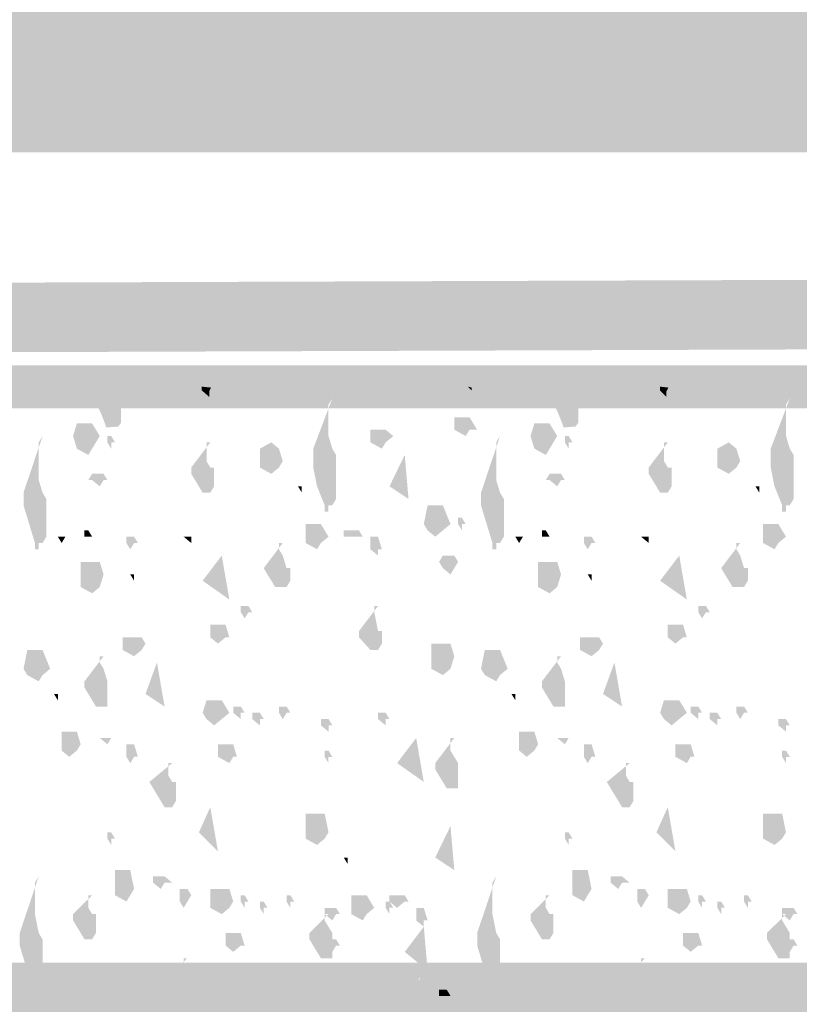
# Model space of a CAD drawing. Units: millimetres. Extents: x 5 to 292, y 5 to 205.
# Drawn here: x 169 to 172, y 133 to 136 of the extents above; entities that cross this region are included whole.
import ezdxf

# ---------------------------------------------------------------- set-up
doc = ezdxf.new("R2010")
doc.units = ezdxf.units.MM
doc.layers.add('Layers', color=7, linetype='Continuous')

msp = doc.modelspace()

# ---------------------------------------------------------------- hatches: boundary and pattern name
at = {"layer": 'Layers', "true_color": 0x231f20}
h = msp.add_hatch(color=179, dxfattribs=at)
h.dxf.hatch_style = 2
h.paths.add_polyline_path([(110.137646, 156.868283), (177.546776, 156.868283), (177.546776, 136.640358), (110.137646, 136.640358), (110.137646, 135.934803), (178.252332, 135.934803), (178.252332, 157.573839), (110.137646, 157.573839)])
h = msp.add_hatch(color=179, dxfattribs=at)
h.dxf.hatch_style = 2
h.paths.add_polyline_path([(144.859022, 136.165343), (144.859022, 136.033051), (176.483081, 136.033051), (176.483081, 136.165343), (176.477083, 136.033051), (176.507069, 136.030935), (176.583527, 136.023382), (176.697117, 136.006235), (176.838869, 135.97704), (176.999812, 135.933348), (177.170974, 135.872705), (177.343384, 135.792661), (177.508072, 135.690764), (177.656067, 135.564562), (177.79769, 135.398773), (177.904555, 135.228057), (177.981455, 135.060581), (178.033186, 134.904515), (178.064672, 134.768343), (178.080811, 134.661804), (178.086456, 134.594071), (178.087161, 134.573257), (178.087161, 121.289762), (178.087867, 121.268596), (178.086483, 121.231339), (178.079973, 121.180886), (178.066386, 121.125076), (178.043769, 121.071746), (177.971097, 120.991665), (177.911522, 120.966706), (177.821519, 120.956035), (177.712114, 120.969749), (177.635253, 121.003307), (177.556892, 121.078096), (177.508958, 121.167701), (177.487086, 121.243549), (177.483558, 121.265068), (177.465214, 121.26789), (177.483206, 121.268949), (177.465214, 121.26789), (177.483206, 121.268949), (177.351267, 121.258013), (177.483558, 121.258013), (177.483558, 134.392282), (177.483029, 134.413509), (177.47959, 134.46394), (177.470461, 134.537985), (177.452867, 134.630054), (177.423652, 134.734432), (177.379224, 134.845954), (177.315349, 134.95827), (177.227794, 135.065029), (177.120759, 135.155726), (177.002546, 135.233392), (176.880628, 135.299285), (176.762481, 135.35466), (176.655567, 135.399011), (176.568365, 135.431653), (176.509076, 135.451993), (176.485903, 135.459435), (176.466853, 135.465432), (144.858669, 135.356424), (144.859022, 135.224132), (144.918289, 135.342312), (144.909469, 135.324321), (144.918994, 135.34196), (144.909469, 135.324321), (144.918994, 135.34196), (144.905473, 135.350018), (144.878028, 135.369388), (144.84205, 135.400003), (144.802931, 135.441796), (144.76509, 135.495187), (144.733036, 135.559888), (144.710707, 135.637951), (144.702036, 135.731426), (144.711578, 135.825712), (144.734448, 135.895424), (144.765983, 135.946285), (144.801519, 135.984015), (144.8689, 136.028112), (144.889361, 136.036226), (144.880542, 136.081029), (144.891478, 136.037285), (144.880542, 136.081029), (144.891478, 136.037285), (144.859022, 136.165343), (144.859022, 136.033051), (144.859022, 136.165343), (144.826567, 136.293401), (144.803906, 136.286621), (144.758525, 136.268531), (144.697334, 136.235358), (144.627247, 136.183335), (144.556416, 136.108358), (144.495308, 136.007651), (144.452721, 135.881809), (144.437453, 135.731426), (144.45254, 135.578861), (144.493059, 135.448058), (144.550314, 135.339612), (144.615606, 135.254118), (144.680395, 135.189692), (144.737314, 135.144581), (144.779416, 135.117196), (144.799756, 135.105951), (144.827978, 135.09184), (176.44745, 135.200849), (176.447097, 135.33314), (176.408292, 135.206493), (176.426989, 135.200584), (176.479553, 135.182504), (176.605991, 135.134036), (176.762392, 135.062516), (176.917604, 134.97479), (177.040469, 134.877704), (177.139953, 134.732404), (177.194986, 134.570435), (177.208877, 134.498159), (177.216153, 134.439907), (177.218622, 134.402865), (177.218975, 134.392282), (177.218975, 121.252721), (177.222712, 121.219295), (177.235115, 121.158176), (177.261937, 121.073245), (177.308933, 120.974026), (177.38434, 120.871677), (177.494142, 120.779646), (177.640897, 120.714911), (177.821519, 120.691451), (177.979476, 120.710942), (178.110444, 120.766946), (178.188105, 120.827679), (178.247014, 120.897474), (178.289584, 120.971237), (178.318231, 121.043876), (178.346717, 121.174757), (178.35245, 121.268596), (178.351392, 121.304932), (178.219453, 121.295054), (178.351744, 121.295054), (178.351744, 134.573257), (178.350535, 134.607044), (178.343653, 134.691289), (178.32503, 134.816982), (178.288597, 134.975115), (178.228286, 135.15668), (178.138027, 135.35267), (178.011752, 135.554075), (177.843392, 135.751888), (177.63528, 135.924049), (177.411989, 136.054703), (177.186911, 136.150102), (176.973442, 136.216496), (176.784347, 136.259187), (176.631997, 136.283656), (176.52919, 136.294829), (176.488725, 136.297635), (144.842442, 136.297635), (144.826567, 136.293401)])
at = {"layer": 'Layers'}
h = msp.add_hatch(color=7, dxfattribs=at)
h.dxf.hatch_style = 2
h.paths.add_polyline_path([(177.011401, 132.691293), (177.011401, 132.772785), (157.584281, 132.772785), (157.584281, 134.961418), (176.929909, 134.961418), (176.929909, 132.691293), (177.011401, 132.691293), (177.011401, 132.772785), (177.011401, 132.691293), (177.092892, 132.691293), (177.092892, 135.124402), (157.420945, 135.124402), (157.420945, 132.609802), (177.092892, 132.609802), (177.092892, 132.691293)])
at = {"layer": 'Layers', "true_color": 0x231f20}
h = msp.add_hatch(color=179, dxfattribs=at)
h.dxf.hatch_style = 2
h.paths.add_polyline_path([(169.146361, 135.043333), (169.153417, 135.025694), (169.164, 135.011583), (169.174583, 134.990417), (169.181639, 134.979833), (169.19575, 134.972778), (169.19575, 134.90575), (169.185167, 134.891639), (169.139306, 134.888111), (169.13225, 134.909278), (169.125194, 134.926917), (169.118139, 134.944556), (169.111083, 134.958667), (169.1005, 134.972778), (169.111083, 134.993944), (169.121667, 135.008056), (169.135778, 135.025694)])
h = msp.add_hatch(color=179, dxfattribs=at)
h.paths.add_polyline_path([(169.269833, 135.043333), (169.319222, 135.043333)])
h.paths.add_polyline_path([(169.276889, 135.039806), (169.315694, 135.039806)])
h.paths.add_polyline_path([(169.283944, 135.036278), (169.308639, 135.036278)])
h.paths.add_polyline_path([(169.291, 135.03275), (169.305111, 135.03275)])
h = msp.add_hatch(color=179, dxfattribs=at)
h.dxf.hatch_style = 2
h.paths.add_polyline_path([(169.502667, 135.043333), (169.537944, 135.039806), (169.530889, 135.025694), (169.530889, 135.004528), (169.502667, 135.029222)])
h = msp.add_hatch(color=179, dxfattribs=at)
h.dxf.hatch_style = 2
h.paths.add_polyline_path([(170.515139, 135.043333), (170.52925, 135.039806), (170.52925, 135.029222)])
h = msp.add_hatch(color=179, dxfattribs=at)
h.dxf.hatch_style = 2
h.paths.add_polyline_path([(170.889083, 135.043333), (170.892611, 135.025694), (170.903194, 135.011583), (170.913778, 134.990417), (170.920833, 134.979833), (170.934944, 134.972778), (170.934944, 134.90575), (170.924361, 134.891639), (170.8785, 134.888111), (170.871444, 134.909278), (170.864389, 134.926917), (170.857333, 134.944556), (170.84675, 134.965722), (170.839694, 134.979833), (170.850278, 134.990417), (170.860861, 135.004528), (170.871444, 135.018639), (170.882028, 135.03275)])
h = msp.add_hatch(color=179, dxfattribs=at)
h.paths.add_polyline_path([(171.009028, 135.043333), (171.058417, 135.043333)])
h.paths.add_polyline_path([(171.016083, 135.039806), (171.054889, 135.039806)])
h.paths.add_polyline_path([(171.023139, 135.036278), (171.047833, 135.036278)])
h.paths.add_polyline_path([(171.030194, 135.03275), (171.044306, 135.03275)])
h = msp.add_hatch(color=179, dxfattribs=at)
h.dxf.hatch_style = 2
h.paths.add_polyline_path([(171.245389, 135.043333), (171.277139, 135.039806), (171.270083, 135.025694), (171.270083, 135.004528), (171.245389, 135.029222)])
h = msp.add_hatch(color=179, dxfattribs=at)
h.dxf.hatch_style = 2
h.paths.add_polyline_path([(169.926628, 134.80738), (169.999255, 134.998695), (169.984662, 134.974928), (169.984662, 134.927122), (169.984662, 134.855368), (169.999255, 134.80738), (170.0136, 134.783568), (170.0136, 134.759846), (170.0136, 134.711813), (170.0136, 134.68791), (170.0136, 134.640013), (170.0136, 134.616019), (169.999255, 134.592207), (169.984662, 134.592207), (169.984662, 134.568349), (169.970194, 134.568349), (169.970194, 134.592207), (169.941132, 134.664189), (169.926628, 134.735625), (169.926628, 134.783568)])
h = msp.add_hatch(color=179, dxfattribs=at)
h.dxf.hatch_style = 2
h.paths.add_polyline_path([(171.666613, 134.80738), (171.739241, 134.998695), (171.724648, 134.974928), (171.724648, 134.927122), (171.724648, 134.855368), (171.739241, 134.80738), (171.753585, 134.783568), (171.753585, 134.759846), (171.753585, 134.711813), (171.753585, 134.68791), (171.753585, 134.640013), (171.753585, 134.616019), (171.739241, 134.592207), (171.724648, 134.592207), (171.724648, 134.568349), (171.710179, 134.568349), (171.710179, 134.592207), (171.681117, 134.664189), (171.666613, 134.735625), (171.666613, 134.783568)])
h = msp.add_hatch(color=179, dxfattribs=at)
h.dxf.hatch_style = 2
h.paths.add_polyline_path([(170.506565, 134.927109), (170.463159, 134.927109), (170.463159, 134.879303), (170.506565, 134.855354), (170.521087, 134.879303), (170.550131, 134.879303), (170.521087, 134.927109)])
h = msp.add_hatch(color=179, dxfattribs=at)
h.dxf.hatch_style = 2
h.paths.add_polyline_path([(169.013145, 134.855349), (169.027649, 134.903156), (169.071179, 134.903156), (169.085648, 134.903156), (169.114692, 134.855349), (169.085648, 134.807452), (169.071179, 134.783459), (169.027649, 134.807452)])
h = msp.add_hatch(color=179, dxfattribs=at)
h.dxf.hatch_style = 2
h.paths.add_polyline_path([(170.18767, 134.879271), (170.144086, 134.879271), (170.144086, 134.855368), (170.144086, 134.831465), (170.18767, 134.807471), (170.202174, 134.831465), (170.231236, 134.855368), (170.202174, 134.879271)])
h = msp.add_hatch(color=179, dxfattribs=at)
h.dxf.hatch_style = 2
h.paths.add_polyline_path([(170.75313, 134.855349), (170.767634, 134.903156), (170.811165, 134.903156), (170.825633, 134.903156), (170.854677, 134.855349), (170.825633, 134.807452), (170.811165, 134.783459), (170.767634, 134.807452)])
h = msp.add_hatch(color=179, dxfattribs=at)
h.dxf.hatch_style = 2
h.paths.add_polyline_path([(168.824675, 134.640031), (168.897143, 134.855249), (168.882568, 134.831483), (168.882568, 134.759728), (168.882568, 134.687792), (168.897143, 134.640031), (168.911612, 134.616037), (168.911612, 134.592089), (168.911612, 134.568458), (168.911612, 134.544328), (168.911612, 134.496567), (168.911612, 134.472619), (168.897143, 134.448807), (168.882568, 134.448807), (168.882568, 134.424858), (168.868135, 134.424858), (168.868135, 134.448807), (168.824675, 134.592089)])
h = msp.add_hatch(color=179, dxfattribs=at)
h.dxf.hatch_style = 2
h.paths.add_polyline_path([(169.14364, 134.855349), (169.14364, 134.831446), (169.158144, 134.807452), (169.158144, 134.831446), (169.172684, 134.831446), (169.158144, 134.855349)])
h = msp.add_hatch(color=179, dxfattribs=at)
h.dxf.hatch_style = 2
h.paths.add_polyline_path([(170.56466, 134.640031), (170.637128, 134.855249), (170.622553, 134.831483), (170.622553, 134.759728), (170.622553, 134.687792), (170.637128, 134.640031), (170.651597, 134.616037), (170.651597, 134.592089), (170.651597, 134.568458), (170.651597, 134.544328), (170.651597, 134.496567), (170.651597, 134.472619), (170.637128, 134.448807), (170.622553, 134.448807), (170.622553, 134.424858), (170.60812, 134.424858), (170.60812, 134.448807), (170.56466, 134.592089)])
h = msp.add_hatch(color=179, dxfattribs=at)
h.dxf.hatch_style = 2
h.paths.add_polyline_path([(170.883625, 134.855349), (170.883625, 134.831446), (170.898129, 134.807452), (170.898129, 134.831446), (170.912669, 134.831446), (170.898129, 134.855349)])
h = msp.add_hatch(color=179, dxfattribs=at)
h.dxf.hatch_style = 2
h.paths.add_polyline_path([(169.462656, 134.735666), (169.535177, 134.831415), (169.520691, 134.831415), (169.520691, 134.783563), (169.520691, 134.759842), (169.535177, 134.735666), (169.549628, 134.735666), (169.549628, 134.711854), (169.549628, 134.687769), (169.549628, 134.664093), (169.535177, 134.640054), (169.520691, 134.640054), (169.506116, 134.640054), (169.462656, 134.711854)])
h = msp.add_hatch(color=179, dxfattribs=at)
h.dxf.hatch_style = 2
h.paths.add_polyline_path([(169.81066, 134.759851), (169.796209, 134.73563), (169.767147, 134.711727), (169.723688, 134.73563), (169.723688, 134.759851), (169.723688, 134.807384), (169.767147, 134.831424), (169.796209, 134.807384)])
h = msp.add_hatch(color=179, dxfattribs=at)
h.dxf.hatch_style = 2
h.paths.add_polyline_path([(171.202642, 134.735666), (171.275163, 134.831415), (171.260676, 134.831415), (171.260676, 134.783563), (171.260676, 134.759842), (171.275163, 134.735666), (171.289614, 134.735666), (171.289614, 134.711854), (171.289614, 134.687769), (171.289614, 134.664093), (171.275163, 134.640054), (171.260676, 134.640054), (171.246101, 134.640054), (171.202642, 134.711854)])
h = msp.add_hatch(color=179, dxfattribs=at)
h.dxf.hatch_style = 2
h.paths.add_polyline_path([(171.550645, 134.759851), (171.536194, 134.73563), (171.507132, 134.711727), (171.463673, 134.73563), (171.463673, 134.759851), (171.463673, 134.807384), (171.507132, 134.831424), (171.536194, 134.807384)])
h = msp.add_hatch(color=179, dxfattribs=at)
h.dxf.hatch_style = 2
h.paths.add_polyline_path([(170.274649, 134.783549), (170.21665, 134.66417), (170.2891, 134.616092)])
h = msp.add_hatch(color=179, dxfattribs=at)
h.dxf.hatch_style = 2
h.paths.add_polyline_path([(169.114687, 134.711745), (169.08559, 134.711745), (169.071174, 134.687933), (169.08559, 134.687933), (169.114687, 134.664166), (169.129209, 134.687933), (169.143642, 134.687933), (169.129209, 134.711745)])
h = msp.add_hatch(color=179, dxfattribs=at)
h.dxf.hatch_style = 2
h.paths.add_polyline_path([(170.854672, 134.711745), (170.825575, 134.711745), (170.811159, 134.687933), (170.825575, 134.687933), (170.854672, 134.664166), (170.869194, 134.687933), (170.883627, 134.687933), (170.869194, 134.711745)])
h = msp.add_hatch(color=179, dxfattribs=at)
h.paths.add_polyline_path([(169.897605, 134.66417), (169.883261, 134.66417)])
h.paths.add_polyline_path([(169.883261, 134.64004), (169.86865, 134.66417), (169.883261, 134.66417)])
h = msp.add_hatch(color=179, dxfattribs=at)
h.paths.add_polyline_path([(171.63759, 134.66417), (171.623246, 134.66417)])
h.paths.add_polyline_path([(171.623246, 134.64004), (171.608635, 134.66417), (171.623246, 134.66417)])
h = msp.add_hatch(color=179, dxfattribs=at)
h.dxf.hatch_style = 2
h.paths.add_polyline_path([(170.347186, 134.520475), (170.36169, 134.592093), (170.390699, 134.592093), (170.419654, 134.592093), (170.44868, 134.520475), (170.419654, 134.496572), (170.390699, 134.472669), (170.36169, 134.496572)])
h = msp.add_hatch(color=179, dxfattribs=at)
h.dxf.hatch_style = 2
h.paths.add_polyline_path([(170.47763, 134.544396), (170.47763, 134.520357), (170.492205, 134.496545), (170.492205, 134.520357), (170.506567, 134.520357), (170.492205, 134.544396)])
h = msp.add_hatch(color=179, dxfattribs=at)
h.dxf.hatch_style = 2
h.paths.add_polyline_path([(169.941173, 134.520475), (169.897607, 134.520475), (169.897607, 134.472669), (169.897607, 134.448675), (169.941173, 134.424863), (169.955642, 134.448675), (169.984703, 134.472669), (169.955642, 134.520475)])
h = msp.add_hatch(color=179, dxfattribs=at)
h.dxf.hatch_style = 2
h.paths.add_polyline_path([(171.681158, 134.520475), (171.637592, 134.520475), (171.637592, 134.472669), (171.637592, 134.448675), (171.681158, 134.424863), (171.695627, 134.448675), (171.724688, 134.472669), (171.695627, 134.520475)])
h = msp.add_hatch(color=179, dxfattribs=at)
h.paths.add_polyline_path([(168.998669, 134.472637), (168.984165, 134.472637)])
h.paths.add_polyline_path([(168.984165, 134.472637), (168.969749, 134.448689), (168.955227, 134.472637), (168.969749, 134.472637)])
h = msp.add_hatch(color=179, dxfattribs=at)
h.dxf.hatch_style = 2
h.paths.add_polyline_path([(169.056625, 134.496554), (169.056625, 134.472651), (169.071183, 134.472651), (169.085669, 134.472651), (169.071183, 134.496554)])
h = msp.add_hatch(color=179, dxfattribs=at)
h.dxf.hatch_style = 2
h.paths.add_polyline_path([(169.230688, 134.472637), (169.216131, 134.472637), (169.216131, 134.448689), (169.230688, 134.424831), (169.245264, 134.448689), (169.25975, 134.448689), (169.245264, 134.472637)])
h = msp.add_hatch(color=179, dxfattribs=at)
h.paths.add_polyline_path([(169.477237, 134.472637), (169.462662, 134.472637)])
h.paths.add_polyline_path([(169.462662, 134.448689), (169.4336, 134.472637), (169.462662, 134.472637)])
h = msp.add_hatch(color=179, dxfattribs=at)
h.dxf.hatch_style = 2
h.paths.add_polyline_path([(170.086179, 134.496554), (170.042649, 134.496554), (170.042649, 134.472651), (170.086179, 134.472651), (170.100684, 134.472651), (170.115117, 134.472651), (170.100684, 134.496554)])
h = msp.add_hatch(color=179, dxfattribs=at)
h.dxf.hatch_style = 2
h.paths.add_polyline_path([(170.144118, 134.472637), (170.144118, 134.424831), (170.173215, 134.400928), (170.173215, 134.424831), (170.187684, 134.424831), (170.173215, 134.472637)])
h = msp.add_hatch(color=179, dxfattribs=at)
h.paths.add_polyline_path([(170.738654, 134.472637), (170.72415, 134.472637)])
h.paths.add_polyline_path([(170.72415, 134.472637), (170.709735, 134.448689), (170.695213, 134.472637), (170.709735, 134.472637)])
h = msp.add_hatch(color=179, dxfattribs=at)
h.dxf.hatch_style = 2
h.paths.add_polyline_path([(170.796611, 134.496554), (170.796611, 134.472651), (170.811168, 134.472651), (170.825655, 134.472651), (170.811168, 134.496554)])
h = msp.add_hatch(color=179, dxfattribs=at)
h.dxf.hatch_style = 2
h.paths.add_polyline_path([(170.970674, 134.472637), (170.956116, 134.472637), (170.956116, 134.448689), (170.970674, 134.424831), (170.985249, 134.448689), (170.999735, 134.448689), (170.985249, 134.472637)])
h = msp.add_hatch(color=179, dxfattribs=at)
h.paths.add_polyline_path([(171.217222, 134.472637), (171.202647, 134.472637)])
h.paths.add_polyline_path([(171.202647, 134.448689), (171.173585, 134.472637), (171.202647, 134.472637)])
h = msp.add_hatch(color=179, dxfattribs=at)
h.dxf.hatch_style = 2
h.paths.add_polyline_path([(169.738228, 134.353035), (169.810695, 134.448784), (169.796173, 134.448784), (169.796173, 134.424835), (169.810695, 134.400932), (169.825146, 134.353035), (169.83965, 134.353035), (169.83965, 134.329132), (169.83965, 134.305048), (169.825146, 134.281463), (169.796173, 134.281463), (169.781651, 134.281463), (169.752607, 134.329132)])
h = msp.add_hatch(color=179, dxfattribs=at)
h.dxf.hatch_style = 2
h.paths.add_polyline_path([(171.478213, 134.353035), (171.550681, 134.448784), (171.536159, 134.448784), (171.536159, 134.424835), (171.550681, 134.400932), (171.565131, 134.353035), (171.579636, 134.353035), (171.579636, 134.329132), (171.579636, 134.305048), (171.565131, 134.281463), (171.536159, 134.281463), (171.521637, 134.281463), (171.492593, 134.329132)])
h = msp.add_hatch(color=179, dxfattribs=at)
h.dxf.hatch_style = 2
h.paths.add_polyline_path([(169.506119, 134.305066), (169.578676, 134.400905), (169.607684, 134.233493)])
h = msp.add_hatch(color=179, dxfattribs=at)
h.dxf.hatch_style = 2
h.paths.add_polyline_path([(170.448676, 134.400919), (170.419526, 134.400919), (170.405128, 134.377016), (170.419526, 134.353022), (170.448676, 134.329119), (170.463145, 134.353022), (170.477685, 134.377016), (170.463145, 134.400919)])
h = msp.add_hatch(color=179, dxfattribs=at)
h.dxf.hatch_style = 2
h.paths.add_polyline_path([(171.246105, 134.305066), (171.318661, 134.400905), (171.347669, 134.233493)])
h = msp.add_hatch(color=179, dxfattribs=at)
h.dxf.hatch_style = 2
h.paths.add_polyline_path([(169.12918, 134.329119), (169.114676, 134.281358), (169.085614, 134.257319), (169.042102, 134.281358), (169.042102, 134.329119), (169.042102, 134.377016), (169.085614, 134.377016), (169.114676, 134.377016)])
h = msp.add_hatch(color=179, dxfattribs=at)
h.dxf.hatch_style = 2
h.paths.add_polyline_path([(170.869165, 134.329119), (170.854661, 134.281358), (170.8256, 134.257319), (170.782087, 134.281358), (170.782087, 134.329119), (170.782087, 134.377016), (170.8256, 134.377016), (170.854661, 134.377016)])
h = msp.add_hatch(color=179, dxfattribs=at)
h.paths.add_polyline_path([(169.259693, 134.329119), (169.245225, 134.329119)])
h.paths.add_polyline_path([(169.245225, 134.305079), (169.230685, 134.329119), (169.245225, 134.329119)])
h = msp.add_hatch(color=179, dxfattribs=at)
h.paths.add_polyline_path([(170.999678, 134.329119), (170.98521, 134.329119)])
h.paths.add_polyline_path([(170.98521, 134.305079), (170.97067, 134.329119), (170.98521, 134.329119)])
h = msp.add_hatch(color=179, dxfattribs=at)
h.dxf.hatch_style = 2
h.paths.add_polyline_path([(169.665671, 134.209563), (169.651149, 134.209563), (169.651149, 134.185523), (169.665671, 134.161984), (169.680193, 134.185523), (169.694662, 134.185523), (169.680193, 134.209563)])
h = msp.add_hatch(color=179, dxfattribs=at)
h.dxf.hatch_style = 2
h.paths.add_polyline_path([(170.100673, 134.11375), (170.173176, 134.209408), (170.158619, 134.209408), (170.158619, 134.185596), (170.173176, 134.11375), (170.187663, 134.11375), (170.187663, 134.089938), (170.187663, 134.066126), (170.173176, 134.042041), (170.158619, 134.042041), (170.144132, 134.042041), (170.100673, 134.089938)])
h = msp.add_hatch(color=179, dxfattribs=at)
h.dxf.hatch_style = 2
h.paths.add_polyline_path([(171.405656, 134.209563), (171.391134, 134.209563), (171.391134, 134.185523), (171.405656, 134.161984), (171.420178, 134.185523), (171.434647, 134.185523), (171.420178, 134.209563)])
h = msp.add_hatch(color=179, dxfattribs=at)
h.dxf.hatch_style = 2
h.paths.add_polyline_path([(169.564129, 134.137717), (169.535121, 134.137717), (169.535121, 134.089911), (169.564129, 134.066144), (169.593244, 134.089911), (169.607659, 134.089911), (169.593244, 134.137717)])
h = msp.add_hatch(color=179, dxfattribs=at)
h.dxf.hatch_style = 2
h.paths.add_polyline_path([(171.304114, 134.137717), (171.275106, 134.137717), (171.275106, 134.089911), (171.304114, 134.066144), (171.333229, 134.089911), (171.347645, 134.089911), (171.333229, 134.137717)])
h = msp.add_hatch(color=179, dxfattribs=at)
h.dxf.hatch_style = 2
h.paths.add_polyline_path([(169.245218, 134.08992), (169.201705, 134.08992), (169.201705, 134.066062), (169.201705, 134.042023), (169.245218, 134.018075), (169.274155, 134.042023), (169.288677, 134.066062), (169.274155, 134.08992)])
h = msp.add_hatch(color=179, dxfattribs=at)
h.dxf.hatch_style = 2
h.paths.add_polyline_path([(170.463152, 134.01807), (170.448684, 133.970309), (170.419586, 133.946406), (170.376074, 133.970309), (170.376074, 134.01807), (170.376074, 134.066149), (170.419586, 134.066149), (170.448684, 134.066149)])
h = msp.add_hatch(color=179, dxfattribs=at)
h.dxf.hatch_style = 2
h.paths.add_polyline_path([(170.985203, 134.08992), (170.94169, 134.08992), (170.94169, 134.066062), (170.94169, 134.042023), (170.985203, 134.018075), (171.01414, 134.042023), (171.028662, 134.066062), (171.01414, 134.08992)])
h = msp.add_hatch(color=179, dxfattribs=at)
h.dxf.hatch_style = 2
h.paths.add_polyline_path([(168.824675, 133.970323), (168.839108, 134.042123), (168.882568, 134.042123), (168.897143, 134.042123), (168.92608, 133.970323), (168.897143, 133.94642), (168.882568, 133.922562), (168.839108, 133.94642)])
h = msp.add_hatch(color=179, dxfattribs=at)
h.dxf.hatch_style = 2
h.paths.add_polyline_path([(169.056625, 133.922571), (169.129182, 134.018093), (169.114678, 134.018093), (169.114678, 133.994144), (169.129182, 133.970332), (169.143597, 133.922571), (169.143597, 133.898668), (169.143597, 133.874629), (169.143597, 133.850726), (169.143597, 133.826868), (169.114678, 133.826868), (169.100245, 133.826868), (169.056625, 133.898668)])
h = msp.add_hatch(color=179, dxfattribs=at)
h.dxf.hatch_style = 2
h.paths.add_polyline_path([(170.56466, 133.970323), (170.579094, 134.042123), (170.622553, 134.042123), (170.637128, 134.042123), (170.666066, 133.970323), (170.637128, 133.94642), (170.622553, 133.922562), (170.579094, 133.94642)])
h = msp.add_hatch(color=179, dxfattribs=at)
h.dxf.hatch_style = 2
h.paths.add_polyline_path([(170.796611, 133.922571), (170.869167, 134.018093), (170.854663, 134.018093), (170.854663, 133.994144), (170.869167, 133.970332), (170.883583, 133.922571), (170.883583, 133.898668), (170.883583, 133.874629), (170.883583, 133.850726), (170.883583, 133.826868), (170.854663, 133.826868), (170.84023, 133.826868), (170.796611, 133.898668)])
h = msp.add_hatch(color=179, dxfattribs=at)
h.dxf.hatch_style = 2
h.paths.add_polyline_path([(169.332213, 133.994285), (169.288682, 133.874633), (169.361203, 133.826827)])
h = msp.add_hatch(color=179, dxfattribs=at)
h.dxf.hatch_style = 2
h.paths.add_polyline_path([(171.072198, 133.994285), (171.028667, 133.874633), (171.101188, 133.826827)])
h = msp.add_hatch(color=179, dxfattribs=at)
h.paths.add_polyline_path([(168.969749, 133.874597), (168.955227, 133.874597)])
h.paths.add_polyline_path([(168.955227, 133.85074), (168.940634, 133.874597), (168.955227, 133.874597)])
h = msp.add_hatch(color=179, dxfattribs=at)
h.paths.add_polyline_path([(170.709735, 133.874597), (170.695213, 133.874597)])
h.paths.add_polyline_path([(170.695213, 133.85074), (170.68062, 133.874597), (170.695213, 133.874597)])
h = msp.add_hatch(color=179, dxfattribs=at)
h.dxf.hatch_style = 2
h.paths.add_polyline_path([(169.549602, 133.850721), (169.520664, 133.850721), (169.506107, 133.802915), (169.520664, 133.779103), (169.549602, 133.755109), (169.578734, 133.779103), (169.607672, 133.802915), (169.578734, 133.850721)])
h = msp.add_hatch(color=179, dxfattribs=at)
h.dxf.hatch_style = 2
h.paths.add_polyline_path([(171.289587, 133.850721), (171.26065, 133.850721), (171.246092, 133.802915), (171.26065, 133.779103), (171.289587, 133.755109), (171.31872, 133.779103), (171.347657, 133.802915), (171.31872, 133.850721)])
h = msp.add_hatch(color=179, dxfattribs=at)
h.dxf.hatch_style = 2
h.paths.add_polyline_path([(169.622208, 133.826846), (169.622208, 133.802943), (169.651145, 133.778949), (169.651145, 133.802943), (169.665667, 133.802943), (169.651145, 133.826846)])
h = msp.add_hatch(color=179, dxfattribs=at)
h.dxf.hatch_style = 2
h.paths.add_polyline_path([(169.69466, 133.802929), (169.69466, 133.779117), (169.723722, 133.755123), (169.723722, 133.779117), (169.738297, 133.779117), (169.723722, 133.802929)])
h = msp.add_hatch(color=179, dxfattribs=at)
h.dxf.hatch_style = 2
h.paths.add_polyline_path([(169.81066, 133.826846), (169.796209, 133.826846), (169.796209, 133.802943), (169.81066, 133.778949), (169.8252, 133.802943), (169.839722, 133.802943), (169.8252, 133.826846)])
h = msp.add_hatch(color=179, dxfattribs=at)
h.dxf.hatch_style = 2
h.paths.add_polyline_path([(170.173176, 133.802929), (170.173176, 133.779117), (170.202185, 133.755123), (170.202185, 133.779117), (170.216653, 133.779117), (170.202185, 133.802929)])
h = msp.add_hatch(color=179, dxfattribs=at)
h.dxf.hatch_style = 2
h.paths.add_polyline_path([(171.362193, 133.826846), (171.362193, 133.802943), (171.391131, 133.778949), (171.391131, 133.802943), (171.405653, 133.802943), (171.391131, 133.826846)])
h = msp.add_hatch(color=179, dxfattribs=at)
h.dxf.hatch_style = 2
h.paths.add_polyline_path([(171.434645, 133.802929), (171.434645, 133.779117), (171.463707, 133.755123), (171.463707, 133.779117), (171.478282, 133.779117), (171.463707, 133.802929)])
h = msp.add_hatch(color=179, dxfattribs=at)
h.dxf.hatch_style = 2
h.paths.add_polyline_path([(171.550645, 133.826846), (171.536194, 133.826846), (171.536194, 133.802943), (171.550645, 133.778949), (171.565185, 133.802943), (171.579707, 133.802943), (171.565185, 133.826846)])
h = msp.add_hatch(color=179, dxfattribs=at)
h.dxf.hatch_style = 2
h.paths.add_polyline_path([(169.955702, 133.779099), (169.955702, 133.75515), (169.98471, 133.731292), (169.98471, 133.75515), (169.999197, 133.75515), (169.98471, 133.779099)])
h = msp.add_hatch(color=179, dxfattribs=at)
h.dxf.hatch_style = 2
h.paths.add_polyline_path([(171.695687, 133.779099), (171.695687, 133.75515), (171.724696, 133.731292), (171.724696, 133.75515), (171.739182, 133.75515), (171.724696, 133.779099)])
h = msp.add_hatch(color=179, dxfattribs=at)
h.dxf.hatch_style = 2
h.paths.add_polyline_path([(168.998669, 133.73117), (168.969678, 133.73117), (168.969678, 133.683273), (168.969678, 133.659415), (168.998669, 133.635558), (169.027677, 133.659415), (169.042146, 133.683273), (169.027677, 133.73117)])
h = msp.add_hatch(color=179, dxfattribs=at)
h.dxf.hatch_style = 2
h.paths.add_polyline_path([(170.738654, 133.73117), (170.709664, 133.73117), (170.709664, 133.683273), (170.709664, 133.659415), (170.738654, 133.635558), (170.767663, 133.659415), (170.782131, 133.683273), (170.767663, 133.73117)])
h = msp.add_hatch(color=179, dxfattribs=at)
h.paths.add_polyline_path([(169.172679, 133.707158), (169.158157, 133.707158)])
h.paths.add_polyline_path([(169.158157, 133.707158), (169.143635, 133.6833), (169.11468, 133.707158), (169.143635, 133.707158)])
h = msp.add_hatch(color=179, dxfattribs=at)
h.dxf.hatch_style = 2
h.paths.add_polyline_path([(169.230688, 133.683286), (169.216131, 133.683286), (169.216131, 133.635526), (169.230688, 133.611532), (169.245264, 133.635526), (169.25975, 133.635526), (169.245264, 133.683286)])
h = msp.add_hatch(color=179, dxfattribs=at)
h.dxf.hatch_style = 2
h.paths.add_polyline_path([(169.607663, 133.683286), (169.564133, 133.683286), (169.564133, 133.635526), (169.607663, 133.611532), (169.62222, 133.635526), (169.636618, 133.635526), (169.62222, 133.683286)])
h = msp.add_hatch(color=179, dxfattribs=at)
h.dxf.hatch_style = 2
h.paths.add_polyline_path([(170.245731, 133.611659), (170.318163, 133.70718), (170.347154, 133.539859)])
h = msp.add_hatch(color=179, dxfattribs=at)
h.dxf.hatch_style = 2
h.paths.add_polyline_path([(170.390702, 133.611659), (170.463152, 133.70718), (170.448648, 133.70718), (170.448648, 133.65942), (170.463152, 133.635426), (170.477621, 133.611659), (170.477621, 133.58771), (170.477621, 133.563762), (170.477621, 133.539859), (170.477621, 133.51591), (170.448648, 133.51591), (170.434162, 133.51591), (170.390702, 133.58771)])
h = msp.add_hatch(color=179, dxfattribs=at)
h.paths.add_polyline_path([(170.912664, 133.707158), (170.898142, 133.707158)])
h.paths.add_polyline_path([(170.898142, 133.707158), (170.88362, 133.6833), (170.854665, 133.707158), (170.88362, 133.707158)])
h = msp.add_hatch(color=179, dxfattribs=at)
h.dxf.hatch_style = 2
h.paths.add_polyline_path([(170.970674, 133.683286), (170.956116, 133.683286), (170.956116, 133.635526), (170.970674, 133.611532), (170.985249, 133.635526), (170.999735, 133.635526), (170.985249, 133.683286)])
h = msp.add_hatch(color=179, dxfattribs=at)
h.dxf.hatch_style = 2
h.paths.add_polyline_path([(171.347648, 133.683286), (171.304118, 133.683286), (171.304118, 133.635526), (171.347648, 133.611532), (171.362206, 133.635526), (171.376603, 133.635526), (171.362206, 133.683286)])
h = msp.add_hatch(color=179, dxfattribs=at)
h.dxf.hatch_style = 2
h.paths.add_polyline_path([(169.970178, 133.659411), (169.970178, 133.635462), (169.984629, 133.61165), (169.984629, 133.635462), (169.999204, 133.635462), (169.984629, 133.659411)])
h = msp.add_hatch(color=179, dxfattribs=at)
h.dxf.hatch_style = 2
h.paths.add_polyline_path([(171.710163, 133.659411), (171.710163, 133.635462), (171.724614, 133.61165), (171.724614, 133.635462), (171.739189, 133.635462), (171.724614, 133.659411)])
h = msp.add_hatch(color=179, dxfattribs=at)
h.dxf.hatch_style = 2
h.paths.add_polyline_path([(169.303192, 133.539854), (169.390199, 133.611518), (169.375802, 133.611518), (169.375802, 133.587706), (169.375802, 133.563757), (169.390199, 133.539854), (169.404615, 133.539854), (169.404615, 133.515906), (169.404615, 133.491957), (169.404615, 133.468145), (169.390199, 133.444015), (169.375802, 133.444015), (169.361173, 133.444015), (169.317696, 133.515906)])
h = msp.add_hatch(color=179, dxfattribs=at)
h.dxf.hatch_style = 2
h.paths.add_polyline_path([(171.043177, 133.539854), (171.130184, 133.611518), (171.115787, 133.611518), (171.115787, 133.587706), (171.115787, 133.563757), (171.130184, 133.539854), (171.1446, 133.539854), (171.1446, 133.515906), (171.1446, 133.491957), (171.1446, 133.468145), (171.130184, 133.444015), (171.115787, 133.444015), (171.101158, 133.444015), (171.057681, 133.515906)])
h = msp.add_hatch(color=179, dxfattribs=at)
h.dxf.hatch_style = 2
h.paths.add_polyline_path([(169.535124, 133.443997), (169.491683, 133.348248), (169.564133, 133.276357)])
h = msp.add_hatch(color=179, dxfattribs=at)
h.dxf.hatch_style = 2
h.paths.add_polyline_path([(169.984654, 133.34823), (169.970203, 133.324418), (169.941212, 133.300333), (169.897628, 133.324418), (169.897628, 133.34823), (169.897628, 133.419848), (169.941212, 133.419848), (169.970203, 133.419848)])
h = msp.add_hatch(color=179, dxfattribs=at)
h.dxf.hatch_style = 2
h.paths.add_polyline_path([(171.275109, 133.443997), (171.231668, 133.348248), (171.304118, 133.276357)])
h = msp.add_hatch(color=179, dxfattribs=at)
h.dxf.hatch_style = 2
h.paths.add_polyline_path([(171.724639, 133.34823), (171.710188, 133.324418), (171.681197, 133.300333), (171.637613, 133.324418), (171.637613, 133.34823), (171.637613, 133.419848), (171.681197, 133.419848), (171.710188, 133.419848)])
h = msp.add_hatch(color=179, dxfattribs=at)
h.dxf.hatch_style = 2
h.paths.add_polyline_path([(169.14364, 133.34823), (169.14364, 133.324418), (169.158144, 133.300288), (169.158144, 133.324418), (169.172684, 133.324418), (169.158144, 133.34823)])
h = msp.add_hatch(color=179, dxfattribs=at)
h.dxf.hatch_style = 2
h.paths.add_polyline_path([(170.448676, 133.372106), (170.390731, 133.252636), (170.463145, 133.204648)])
h = msp.add_hatch(color=179, dxfattribs=at)
h.dxf.hatch_style = 2
h.paths.add_polyline_path([(170.883625, 133.34823), (170.883625, 133.324418), (170.898129, 133.300288), (170.898129, 133.324418), (170.912669, 133.324418), (170.898129, 133.34823)])
h = msp.add_hatch(color=179, dxfattribs=at)
h.paths.add_polyline_path([(170.071599, 133.252504), (170.05713, 133.252504)])
h.paths.add_polyline_path([(170.05713, 133.228738), (170.042644, 133.252504), (170.05713, 133.252504)])
h = msp.add_hatch(color=179, dxfattribs=at)
h.dxf.hatch_style = 2
h.paths.add_polyline_path([(169.245233, 133.132953), (169.230729, 133.10905), (169.216119, 133.085283), (169.172588, 133.10905), (169.172588, 133.132953), (169.172588, 133.204662), (169.216119, 133.204662), (169.230729, 133.204662)])
h = msp.add_hatch(color=179, dxfattribs=at)
h.dxf.hatch_style = 2
h.paths.add_polyline_path([(170.985219, 133.132953), (170.970714, 133.10905), (170.956104, 133.085283), (170.912573, 133.10905), (170.912573, 133.132953), (170.912573, 133.204662), (170.956104, 133.204662), (170.970714, 133.204662)])
h = msp.add_hatch(color=179, dxfattribs=at)
h.dxf.hatch_style = 2
h.paths.add_polyline_path([(168.810148, 132.965422), (168.882598, 133.180686), (168.868183, 133.156783), (168.868183, 133.109022), (168.868183, 133.037313), (168.882598, 132.965422), (168.897155, 132.941701), (168.897155, 132.917752), (168.897155, 132.893804), (168.897155, 132.869719), (168.897155, 132.822095), (168.897155, 132.798192), (168.882598, 132.773925), (168.868183, 132.773925), (168.868183, 132.750113), (168.853696, 132.750113), (168.853696, 132.773925), (168.810148, 132.917752)])
h = msp.add_hatch(color=179, dxfattribs=at)
h.dxf.hatch_style = 2
h.paths.add_polyline_path([(169.346706, 133.180836), (169.317698, 133.180836), (169.317698, 133.156887), (169.346706, 133.132939), (169.361157, 133.156887), (169.390201, 133.156887), (169.361157, 133.180836)])
h = msp.add_hatch(color=179, dxfattribs=at)
h.dxf.hatch_style = 2
h.paths.add_polyline_path([(170.550133, 132.965422), (170.622583, 133.180686), (170.608168, 133.156783), (170.608168, 133.109022), (170.608168, 133.037313), (170.622583, 132.965422), (170.637141, 132.941701), (170.637141, 132.917752), (170.637141, 132.893804), (170.637141, 132.869719), (170.637141, 132.822095), (170.637141, 132.798192), (170.622583, 132.773925), (170.608168, 132.773925), (170.608168, 132.750113), (170.593681, 132.750113), (170.593681, 132.773925), (170.550133, 132.917752)])
h = msp.add_hatch(color=179, dxfattribs=at)
h.dxf.hatch_style = 2
h.paths.add_polyline_path([(171.086691, 133.180836), (171.057683, 133.180836), (171.057683, 133.156887), (171.086691, 133.132939), (171.101142, 133.156887), (171.130186, 133.156887), (171.101142, 133.180836)])
h = msp.add_hatch(color=179, dxfattribs=at)
h.dxf.hatch_style = 2
h.paths.add_polyline_path([(169.4336, 133.132816), (169.419149, 133.132816), (169.419149, 133.10905), (169.419149, 133.085101), (169.4336, 133.061153), (169.448229, 133.085101), (169.462662, 133.10905), (169.448229, 133.132816)])
h = msp.add_hatch(color=179, dxfattribs=at)
h.dxf.hatch_style = 2
h.paths.add_polyline_path([(169.578727, 133.132816), (169.535126, 133.132816), (169.535126, 133.085192), (169.535126, 133.061153), (169.578727, 133.037295), (169.607665, 133.061153), (169.622222, 133.085192), (169.607665, 133.132816)])
h = msp.add_hatch(color=179, dxfattribs=at)
h.dxf.hatch_style = 2
h.paths.add_polyline_path([(171.173585, 133.132816), (171.159134, 133.132816), (171.159134, 133.10905), (171.159134, 133.085101), (171.173585, 133.061153), (171.188214, 133.085101), (171.202647, 133.10905), (171.188214, 133.132816)])
h = msp.add_hatch(color=179, dxfattribs=at)
h.dxf.hatch_style = 2
h.paths.add_polyline_path([(171.318713, 133.132816), (171.275111, 133.132816), (171.275111, 133.085192), (171.275111, 133.061153), (171.318713, 133.037295), (171.34765, 133.061153), (171.362207, 133.085192), (171.34765, 133.132816)])
h = msp.add_hatch(color=179, dxfattribs=at)
h.dxf.hatch_style = 2
h.paths.add_polyline_path([(169.013145, 133.037318), (169.085648, 133.109027), (169.071179, 133.109027), (169.071179, 133.085124), (169.071179, 133.061221), (169.085648, 133.037318), (169.100206, 133.037318), (169.100206, 133.013324), (169.100206, 132.989421), (169.100206, 132.965427), (169.085648, 132.941569), (169.071179, 132.941569), (169.05664, 132.941569), (169.013145, 133.013324)])
h = msp.add_hatch(color=179, dxfattribs=at)
h.dxf.hatch_style = 2
h.paths.add_polyline_path([(169.651144, 133.109077), (169.651144, 133.085128), (169.665666, 133.061134), (169.665666, 133.085128), (169.680205, 133.085128), (169.665666, 133.109077)])
h = msp.add_hatch(color=179, dxfattribs=at)
h.dxf.hatch_style = 2
h.paths.add_polyline_path([(169.723681, 133.085201), (169.723681, 133.061253), (169.738256, 133.037304), (169.738256, 133.061253), (169.752636, 133.061253), (169.738256, 133.085201)])
h = msp.add_hatch(color=179, dxfattribs=at)
h.dxf.hatch_style = 2
h.paths.add_polyline_path([(169.825153, 133.109077), (169.825153, 133.085128), (169.839693, 133.061134), (169.839693, 133.085128), (169.854215, 133.085128), (169.839693, 133.109077)])
h = msp.add_hatch(color=179, dxfattribs=at)
h.dxf.hatch_style = 2
h.paths.add_polyline_path([(170.115115, 133.109031), (170.071602, 133.109031), (170.071602, 133.061225), (170.071602, 133.037322), (170.115115, 133.013374), (170.129744, 133.037322), (170.158681, 133.061225), (170.129744, 133.109031)])
h = msp.add_hatch(color=179, dxfattribs=at)
h.dxf.hatch_style = 2
h.paths.add_polyline_path([(170.202128, 133.085201), (170.202128, 133.061253), (170.216597, 133.037304), (170.216597, 133.061253), (170.231243, 133.061253), (170.216597, 133.085201)])
h = msp.add_hatch(color=179, dxfattribs=at)
h.dxf.hatch_style = 2
h.paths.add_polyline_path([(170.245678, 133.109077), (170.216563, 133.109077), (170.216563, 133.085128), (170.245678, 133.061134), (170.274615, 133.085128), (170.289084, 133.085128), (170.274615, 133.109077)])
h = msp.add_hatch(color=179, dxfattribs=at)
h.dxf.hatch_style = 2
h.paths.add_polyline_path([(170.75313, 133.037318), (170.825633, 133.109027), (170.811165, 133.109027), (170.811165, 133.085124), (170.811165, 133.061221), (170.825633, 133.037318), (170.840191, 133.037318), (170.840191, 133.013324), (170.840191, 132.989421), (170.840191, 132.965427), (170.825633, 132.941569), (170.811165, 132.941569), (170.796625, 132.941569), (170.75313, 133.013324)])
h = msp.add_hatch(color=179, dxfattribs=at)
h.dxf.hatch_style = 2
h.paths.add_polyline_path([(171.391129, 133.109077), (171.391129, 133.085128), (171.405651, 133.061134), (171.405651, 133.085128), (171.420191, 133.085128), (171.405651, 133.109077)])
h = msp.add_hatch(color=179, dxfattribs=at)
h.dxf.hatch_style = 2
h.paths.add_polyline_path([(171.463666, 133.085201), (171.463666, 133.061253), (171.478241, 133.037304), (171.478241, 133.061253), (171.492621, 133.061253), (171.478241, 133.085201)])
h = msp.add_hatch(color=179, dxfattribs=at)
h.dxf.hatch_style = 2
h.paths.add_polyline_path([(171.565139, 133.109077), (171.565139, 133.085128), (171.579678, 133.061134), (171.579678, 133.085128), (171.5942, 133.085128), (171.579678, 133.109077)])
h = msp.add_hatch(color=179, dxfattribs=at)
h.dxf.hatch_style = 2
h.paths.add_polyline_path([(169.9992, 133.061148), (169.970174, 133.061148), (169.970174, 133.037336), (169.9992, 133.013342), (170.013563, 133.037336), (170.028156, 133.037336), (170.013563, 133.061148)])
h = msp.add_hatch(color=179, dxfattribs=at)
h.dxf.hatch_style = 2
h.paths.add_polyline_path([(170.318181, 133.061148), (170.318181, 133.013342), (170.34719, 132.989439), (170.34719, 133.013342), (170.361747, 133.013342), (170.34719, 133.061148)])
h = msp.add_hatch(color=179, dxfattribs=at)
h.dxf.hatch_style = 2
h.paths.add_polyline_path([(171.739186, 133.061148), (171.710159, 133.061148), (171.710159, 133.037336), (171.739186, 133.013342), (171.753548, 133.037336), (171.768141, 133.037336), (171.753548, 133.061148)])
h = msp.add_hatch(color=179, dxfattribs=at)
h.dxf.hatch_style = 2
h.paths.add_polyline_path([(169.912168, 132.965422), (169.984707, 133.037313), (169.970185, 133.037313), (169.970185, 133.013319), (169.984707, 132.989325), (169.999193, 132.965422), (169.999193, 132.941701), (169.999193, 132.917752), (169.999193, 132.893804), (169.999193, 132.869719), (169.970185, 132.869719), (169.955645, 132.869719), (169.912168, 132.941701)])
h = msp.add_hatch(color=179, dxfattribs=at)
h.dxf.hatch_style = 2
h.paths.add_polyline_path([(171.652153, 132.965422), (171.724692, 133.037313), (171.71017, 133.037313), (171.71017, 133.013319), (171.724692, 132.989325), (171.739178, 132.965422), (171.739178, 132.941701), (171.739178, 132.917752), (171.739178, 132.893804), (171.739178, 132.869719), (171.71017, 132.869719), (171.69563, 132.869719), (171.652153, 132.941701)])
h = msp.add_hatch(color=179, dxfattribs=at)
h.dxf.hatch_style = 2
h.paths.add_polyline_path([(170.274649, 132.893799), (170.347206, 132.989366), (170.361657, 132.82209)])
h = msp.add_hatch(color=179, dxfattribs=at)
h.dxf.hatch_style = 2
h.paths.add_polyline_path([(169.622208, 132.965422), (169.5932, 132.965422), (169.5932, 132.917752), (169.622208, 132.893804), (169.651145, 132.917752), (169.665667, 132.917752), (169.651145, 132.965422)])
h = msp.add_hatch(color=179, dxfattribs=at)
h.dxf.hatch_style = 2
h.paths.add_polyline_path([(169.9992, 132.941551), (169.984643, 132.941551), (169.984643, 132.917784), (169.9992, 132.89379), (170.013563, 132.917784), (170.028156, 132.917784), (170.013563, 132.941551)])
h = msp.add_hatch(color=179, dxfattribs=at)
h.dxf.hatch_style = 2
h.paths.add_polyline_path([(171.362193, 132.965422), (171.333185, 132.965422), (171.333185, 132.917752), (171.362193, 132.893804), (171.391131, 132.917752), (171.405653, 132.917752), (171.391131, 132.965422)])
h = msp.add_hatch(color=179, dxfattribs=at)
h.dxf.hatch_style = 2
h.paths.add_polyline_path([(171.739186, 132.941551), (171.724628, 132.941551), (171.724628, 132.917784), (171.739186, 132.89379), (171.753548, 132.917784), (171.768141, 132.917784), (171.753548, 132.941551)])
h = msp.add_hatch(color=179, dxfattribs=at)
h.dxf.hatch_style = 2
h.paths.add_polyline_path([(169.375747, 132.79821), (169.448197, 132.869783), (169.433621, 132.869783), (169.433621, 132.84588), (169.433621, 132.821977), (169.448197, 132.79821), (169.462665, 132.79821), (169.462665, 132.77408), (169.462665, 132.750086), (169.462665, 132.726455), (169.448197, 132.702461), (169.433621, 132.702461), (169.419117, 132.702461), (169.375747, 132.77408)])
h = msp.add_hatch(color=179, dxfattribs=at)
h.dxf.hatch_style = 2
h.paths.add_polyline_path([(171.115732, 132.79821), (171.188182, 132.869783), (171.173607, 132.869783), (171.173607, 132.84588), (171.173607, 132.821977), (171.188182, 132.79821), (171.20265, 132.79821), (171.20265, 132.77408), (171.20265, 132.750086), (171.20265, 132.726455), (171.188182, 132.702461), (171.173607, 132.702461), (171.159102, 132.702461), (171.115732, 132.77408)])
at = {"layer": 'Layers', "true_color": 0x303030}
h = msp.add_hatch(color=250, dxfattribs=at)
h.dxf.hatch_style = 2
h.paths.add_polyline_path([(177.502679, 87.691454), (177.664251, 87.691454), (177.664251, 132.853007), (157.341076, 132.853007), (157.341076, 87.529882), (177.664251, 87.529882), (177.664251, 87.691454), (177.502679, 87.691454), (177.502679, 87.853026), (157.664221, 87.853026), (157.664221, 132.529862), (177.341107, 132.529862), (177.341107, 87.691454), (177.502679, 87.691454), (177.502679, 87.853026)])
at = {"layer": 'Layers', "true_color": 0x231f20}
h = msp.add_hatch(color=179, dxfattribs=at)
h.dxf.hatch_style = 2
h.paths.add_polyline_path([(170.419602, 132.822086), (170.419602, 132.773916), (170.434231, 132.75024), (170.434231, 132.773916), (170.448717, 132.773916), (170.434231, 132.822086)])
h = msp.add_hatch(color=179, dxfattribs=at)
h.dxf.hatch_style = 2
h.paths.add_polyline_path([(170.331694, 132.799667), (170.328167, 132.789083), (170.328167, 132.750278), (170.33875, 132.736167), (170.356389, 132.729111), (170.356389, 132.697361), (170.27525, 132.700889), (170.271722, 132.729111), (170.331694, 132.789083)])
h = msp.add_hatch(color=179, dxfattribs=at)
h.dxf.hatch_style = 2
h.paths.add_polyline_path([(170.405144, 132.750104), (170.405144, 132.726428), (170.434241, 132.726428), (170.44871, 132.726428), (170.434241, 132.750104)])
h = msp.add_hatch(color=179, dxfattribs=at)
h.dxf.hatch_style = 2
h.paths.add_polyline_path([(170.285833, 132.729111), (170.345806, 132.725583), (170.359917, 132.697361), (170.285833, 132.700889)])
h = msp.add_hatch(color=179, dxfattribs=at)
h.dxf.hatch_style = 2
h.paths.add_polyline_path([(169.968333, 132.704417), (170.024778, 132.700889)])
h = msp.add_hatch(color=179, dxfattribs=at)
h.dxf.hatch_style = 2
h.paths.add_polyline_path([(171.707528, 132.704417), (171.7675, 132.700889)])

doc.saveas('drawing.dxf')
